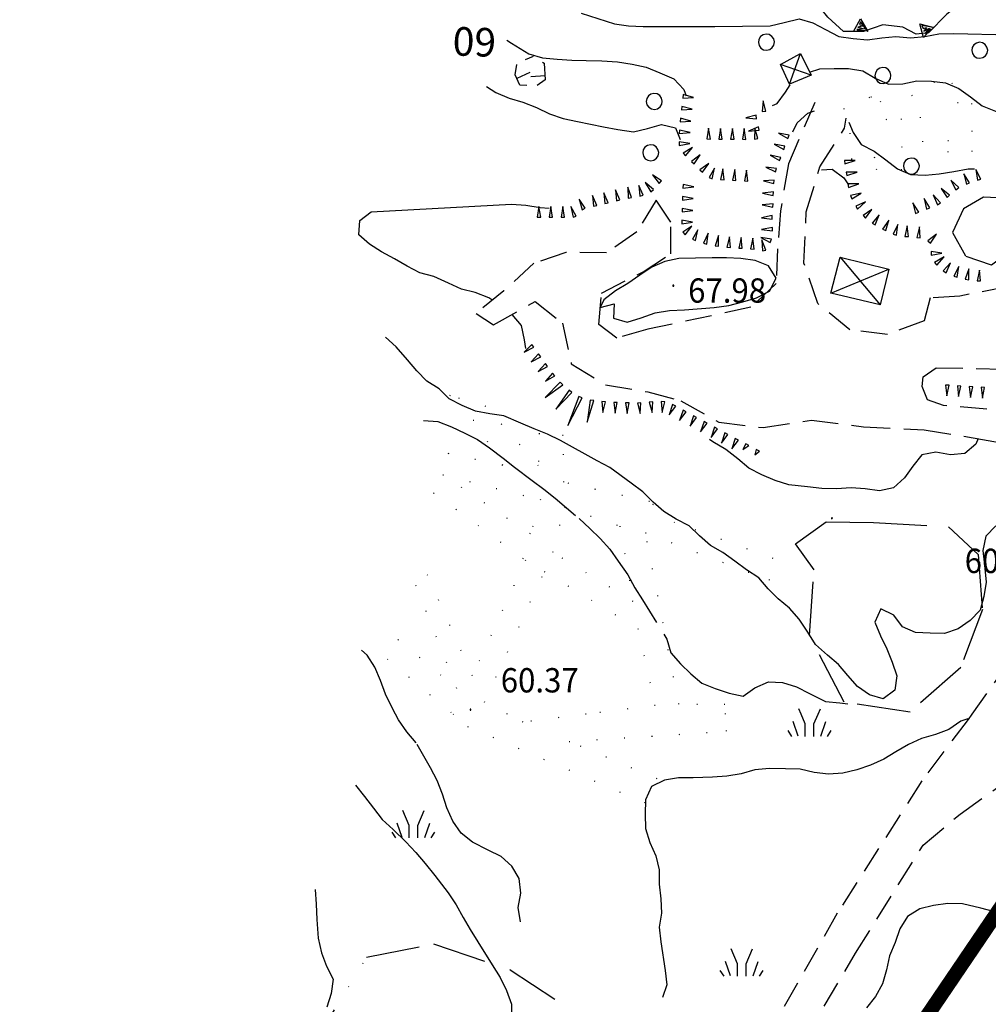
# Model space of a CAD drawing. Extents: x 1554472 to 1556382, y 4520689 to 4522134.
# Drawn here: x 1555241 to 1555377, y 4521759 to 4521897 of the extents above; entities that cross this region are included whole.
import ezdxf

# ---------------------------------------------------------------- set-up
doc = ezdxf.new("R2010")
doc.units = 0
doc.header["$LTSCALE"] = 15
doc.header["$MEASUREMENT"] = 0
for name, pattern in [('DIVIDE', [1.25, 0.5, -0.25, 0, -0.25, 0, -0.25]), ('DOT', [0.25, 0, -0.25]), ('HIDDEN', [0.375, 0.25, -0.125])]:
    doc.linetypes.add(name, pattern=pattern)
for name, color, linetype in [('ALBERO', 7, 'CONTINUOUS'), ('CURVA_DIRETT', 7, 'CONTINUOUS'), ('CURVA_INTERM', 7, 'CONTINUOUS'), ('DIAGONALI17', 7, 'CONTINUOUS'), ('DIVIS_COLTU', 7, 'CONTINUOUS'), ('ERBA', 7, 'CONTINUOUS'), ('MURO_A_SECCO', 7, 'CONTINUOUS'), ('MURO_SOSTEG', 7, 'CONTINUOUS'), ('PUNTO_QUOTA', 7, 'CONTINUOUS'), ('QUOTA', 7, 'CONTINUOUS'), ('ROCCIA', 7, 'CONTINUOUS'), ('SOMM_SCARPAT', 7, 'CONTINUOUS'), ('STRADA_BIANCA', 7, 'CONTINUOUS'), ('TETTOIA', 7, 'CONTINUOUS'), ('ZONA-LIMITE_AMMINISTRATIVO', 130, 'DIVIDE')]:
    doc.layers.add(name, color=color, linetype=linetype)
doc.styles.add('COMPLEX', font='COMPLEX', dxfattribs={"height": 0.2})
doc.styles.add('TXT', font='TXT', dxfattribs={"height": 0.2})

# ---------------------------------------------------------------- blocks, each defined once
blk = doc.blocks.new('PUNTO')
at = {"layer": 'PUNTO_QUOTA', "color": 2, "linetype": 'CONTINUOUS'}
blk.add_lwpolyline([(-0.06, -0.06), (0.06, -0.06), (0.06, 0.06), (-0.06, 0.06)], close=True, dxfattribs=at)
at = {"layer": 'PUNTO_QUOTA', "color": 1, "linetype": 'CONTINUOUS'}
blk.add_lwpolyline([(0, 0), (0, 0)], dxfattribs=at)
at = {"layer": 'PUNTO_QUOTA', "color": 2, "linetype": 'CONTINUOUS'}
blk.add_lwpolyline([(0, 0), (0, 0)], dxfattribs=at)
blk.add_lwpolyline([(0, 0), (0, 0)], dxfattribs=at)
blk = doc.blocks.new('ALBERO')
at = {"layer": 'ALBERO', "color": 3, "linetype": 'CONTINUOUS'}
blk.add_lwpolyline([(1.06, 0.53), (0.8, 0.89), (0.44, 1.13), (0, 1.19), (-0.42, 1.09), (-0.78, 0.85), (-1.02, 0.47), (-1.08, 0.05), (-0.98, -0.39), (-0.74, -0.75), (-0.36, -0.97), (0.06, -1.05), (0.5, -0.95), (0.86, -0.69), (1.08, -0.33), (1.16, 0.11)], close=True, dxfattribs=at)
blk = doc.blocks.new('ERBA')
at = {"layer": 'ERBA', "color": 3, "linetype": 'CONTINUOUS'}
for p, q in [((-1.56, 0.02), (-2.26, 2.04)), ((1.6, 0.02), (2.3, 2.04)), ((-2.46, -0.02), (-2.98, 0.78)), ((2.5, -0.02), (3.02, 0.78))]:
    blk.add_line(p, q, dxfattribs=at)
for points in [[(-0.58, -0.02), (-0.58, 1.72), (-1.48, 3.82)], [(0.62, -0.02), (0.62, 1.72), (1.52, 3.82)]]:
    blk.add_lwpolyline(points, dxfattribs=at)

msp = doc.modelspace()

# ---------------------------------------------------------------- linework, layer by layer
at = {"layer": 'CURVA_DIRETT', "color": 50, "linetype": 'CONTINUOUS'}
for points in [[(1555309.61, 4521894.23), (1555310.27, 4521893.79), (1555312.69, 4521892.3), (1555314.62, 4521891.77), (1555316.64, 4521891.54), (1555318.7, 4521891.4), (1555320.73, 4521891.39), (1555322.91, 4521891.31), (1555325.11, 4521891.17), (1555327.14, 4521890.88), (1555329.1, 4521890.44), (1555331, 4521889.66), (1555332.97, 4521888.8), (1555334.37, 4521887.33), (1555334.7, 4521886.45)], [(1555351.97, 4521889.73), (1555353.41, 4521890.19), (1555355.42, 4521890.26), (1555357.43, 4521890.24), (1555359.41, 4521889.95), (1555361.15, 4521888.91), (1555362.99, 4521888.07), (1555365, 4521888.13), (1555366.98, 4521888.52), (1555369, 4521888.47), (1555370.98, 4521888.24), (1555372.82, 4521887.45), (1555374.49, 4521886.28), (1555376.11, 4521885.06), (1555377.96, 4521884.31), (1555379.84, 4521883.59), (1555381.84, 4521883.44), (1555383.6, 4521883.56)], [(1555346.8, 4521885.08), (1555347.41, 4521885.35), (1555348.59, 4521886.97), (1555349.23, 4521887.96)], [(1555374.08, 4521799.33), (1555373.11, 4521799.03), (1555371.46, 4521797.88), (1555369.57, 4521797.15), (1555367.64, 4521796.6), (1555365.82, 4521795.75), (1555364.05, 4521794.74), (1555362.33, 4521793.69), (1555360.5, 4521792.86), (1555358.59, 4521792.2), (1555356.61, 4521791.75), (1555354.59, 4521791.63), (1555352.59, 4521791.87), (1555350.63, 4521792.31), (1555348.6, 4521792.38), (1555346.34, 4521792.39), (1555344.33, 4521792.21), (1555342.39, 4521791.66), (1555340.41, 4521791.33), (1555338.39, 4521791.2), (1555335.66, 4521791.08), (1555333.64, 4521791.08), (1555331.66, 4521790.8), (1555329.87, 4521789.87), (1555329, 4521788.04), (1555328.98, 4521786.04), (1555329.03, 4521784.01), (1555329.64, 4521782.07), (1555330.45, 4521780.21), (1555330.91, 4521778.26), (1555330.91, 4521776.23), (1555331.16, 4521774.21), (1555331.23, 4521772.19), (1555330.91, 4521770.21), (1555331.18, 4521768.18), (1555331.77, 4521764.19), (1555331.98, 4521762.19), (1555331.39, 4521760.42)]]:
    msp.add_lwpolyline(points, dxfattribs=at)
at = {"layer": 'CURVA_INTERM', "color": 1, "linetype": 'CONTINUOUS'}
for points in [[(1555320.03, 4521898), (1555324.66, 4521896.51), (1555326.66, 4521896.21), (1555328.69, 4521896.15), (1555330.7, 4521896.13), (1555338.71, 4521896.11), (1555346.43, 4521896.22), (1555348.39, 4521896.71), (1555350.51, 4521897.21), (1555352.44, 4521896.65), (1555354.21, 4521895.69), (1555356.05, 4521894.74), (1555358.06, 4521894.45), (1555360.07, 4521894.27), (1555362.05, 4521894.56), (1555364.05, 4521894.73), (1555366.07, 4521894.56), (1555368.09, 4521894.71), (1555370.05, 4521895.12), (1555372.07, 4521895.17), (1555374.12, 4521895.09), (1555377.97, 4521895.02), (1555379.98, 4521895.05), (1555381.86, 4521895.27)], [(1555306.79, 4521887.72), (1555308.06, 4521886.89), (1555309.95, 4521886.11), (1555311.88, 4521885.57), (1555313.75, 4521884.8), (1555315.59, 4521883.93), (1555317.52, 4521883.28), (1555319.52, 4521882.83), (1555323.13, 4521882.1), (1555325.13, 4521881.75), (1555327.33, 4521881.41), (1555329.3, 4521881.87), (1555331.24, 4521882.44), (1555333.2, 4521881.95), (1555333.85, 4521880.34)], [(1555349.63, 4521881.39), (1555350.24, 4521882.65), (1555351.73, 4521884), (1555352.64, 4521884.34)], [(1555357.44, 4521882.75), (1555358.06, 4521881.29), (1555359.2, 4521879.62), (1555361, 4521878.69), (1555362.63, 4521877.48), (1555364.24, 4521876.22), (1555366.08, 4521875.43), (1555368.11, 4521875.36), (1555370.11, 4521875.54), (1555372.13, 4521875.85), (1555374.13, 4521876.23), (1555375.03, 4521876.21)], [(1555353.63, 4521876.09), (1555355.14, 4521876.17), (1555356.76, 4521874.99), (1555357.42, 4521873.99)], [(1555307.51, 4521857.92), (1555307.09, 4521858.19), (1555305.21, 4521858.94), (1555303.27, 4521859.41), (1555301.45, 4521860.27), (1555299.43, 4521861.18), (1555297.46, 4521861.68), (1555295.66, 4521862.64), (1555293.89, 4521863.67), (1555292.11, 4521864.62), (1555290.43, 4521865.71), (1555288.92, 4521867.02), (1555289.05, 4521869.03), (1555290.66, 4521870.22), (1555310.27, 4521871.29)], [(1555310.27, 4521871.29), (1555312.28, 4521871.15), (1555314.26, 4521870.84), (1555315.55, 4521870.75)], [(1555324.62, 4521857.38), (1555324.52, 4521855.37), (1555326.46, 4521854.8), (1555328.43, 4521855.39), (1555330.36, 4521856.1), (1555332.38, 4521856.44), (1555334.45, 4521856.54), (1555338.64, 4521856.84), (1555340.66, 4521857.14), (1555342.63, 4521857.65), (1555344.55, 4521858.22), (1555346.36, 4521859.13), (1555347.29, 4521860.94), (1555346.2, 4521862.66), (1555344.34, 4521863.43), (1555342.36, 4521863.72), (1555340.34, 4521863.79), (1555338.32, 4521863.79), (1555333.69, 4521863.7), (1555331.7, 4521863.3), (1555329.88, 4521862.47), (1555328.21, 4521861.36), (1555326.56, 4521860.19), (1555324.82, 4521859.16), (1555323.2, 4521857.94), (1555322.68, 4521856.86), (1555324.62, 4521857.38)], [(1555312.3, 4521851.12), (1555312.07, 4521852.34), (1555311.66, 4521854.32), (1555310.38, 4521855.85)], [(1555311.59, 4521840.69), (1555309.2, 4521841.71), (1555307.23, 4521842), (1555305.25, 4521842.36), (1555303.36, 4521843.16), (1555301.56, 4521844.06), (1555300.16, 4521845.5), (1555298.43, 4521846.54), (1555297.02, 4521847.98), (1555295.73, 4521849.52), (1555294.15, 4521851.36), (1555292.64, 4521852.68)], [(1555378.03, 4521826.34), (1555376.62, 4521824.87), (1555376.2, 4521822.89), (1555376.44, 4521820.85), (1555376.68, 4521818.44), (1555376.36, 4521816.46), (1555375.82, 4521814.53), (1555374.41, 4521813.09), (1555372.77, 4521811.93), (1555370.84, 4521811.3), (1555368.82, 4521811.33), (1555366.78, 4521811.4), (1555364.95, 4521812.21), (1555363.75, 4521813.85), (1555361.93, 4521814.71), (1555361.11, 4521812.86), (1555361.88, 4521810.96), (1555362.76, 4521809.13), (1555363.53, 4521807.28), (1555364.16, 4521805.36), (1555363.89, 4521803.34), (1555362.27, 4521802.13), (1555360.34, 4521802.7), (1555358.68, 4521803.86), (1555357.32, 4521805.39), (1555355.99, 4521806.94), (1555354.46, 4521808.23), (1555352.77, 4521809.74), (1555351.7, 4521811.45), (1555350.5, 4521813.28), (1555349.14, 4521814.8), (1555347.59, 4521816.13), (1555346.16, 4521817.54), (1555344.86, 4521819.05), (1555343.16, 4521820.18), (1555341.52, 4521821.4), (1555339.84, 4521822.61), (1555338.09, 4521823.59), (1555336.57, 4521824.94), (1555335.11, 4521826.31), (1555333.31, 4521827.28), (1555331.59, 4521828.32), (1555330.07, 4521829.65), (1555328.63, 4521831.07), (1555327.02, 4521832.29), (1555324.04, 4521834.48), (1555322.25, 4521835.43), (1555317.13, 4521838.28), (1555315.31, 4521839.16), (1555313.43, 4521839.87), (1555311.59, 4521840.69)], [(1555355.72, 4521831.5), (1555353.7, 4521831.54), (1555351.68, 4521831.76), (1555349.06, 4521832.08), (1555347.13, 4521832.66), (1555345.27, 4521833.44), (1555343.49, 4521834.41), (1555341.93, 4521835.68), (1555340.23, 4521837.02), (1555338.45, 4521838.05), (1555337.95, 4521838.42)], [(1555375.54, 4521838.54), (1555375.23, 4521837.73), (1555373.66, 4521836.45), (1555371.66, 4521836.25), (1555369.64, 4521836.62), (1555367.65, 4521836.27), (1555366.43, 4521834.66), (1555365.23, 4521833.03), (1555363.7, 4521831.65), (1555361.73, 4521831.2), (1555359.75, 4521831.48), (1555357.76, 4521831.63), (1555355.72, 4521831.5)], [(1555288.46, 4521790.06), (1555289.73, 4521788.49), (1555290.95, 4521786.85), (1555292.2, 4521785.28), (1555293.7, 4521783.9), (1555295.51, 4521782.17), (1555296.88, 4521780.67), (1555298.18, 4521779.14), (1555299.55, 4521777.46), (1555301.43, 4521775.05), (1555302.54, 4521773.37), (1555303.5, 4521771.6), (1555304.51, 4521769.88), (1555305.56, 4521768.16), (1555307.59, 4521764.97), (1555308.7, 4521763.17), (1555309.58, 4521761.37), (1555310.27, 4521759.46), (1555310.25, 4521757.45)], [(1555282.8, 4521775.49), (1555282.94, 4521773.46), (1555283.05, 4521771.31), (1555283.25, 4521768.67), (1555283.69, 4521766.64), (1555284.41, 4521764.77), (1555285.32, 4521762.95), (1555285.04, 4521760.96), (1555284.46, 4521759.03)], [(1555377.88, 4521772.37), (1555375.91, 4521772.88), (1555373.34, 4521773.47), (1555371.32, 4521773.54), (1555369.32, 4521773.24), (1555367.37, 4521772.78), (1555365.64, 4521771.72), (1555364.57, 4521770.01), (1555363.93, 4521768.09), (1555363.15, 4521766.24), (1555362.73, 4521764.26), (1555362.17, 4521762.33), (1555361.19, 4521760.54), (1555359.93, 4521758.94)]]:
    msp.add_lwpolyline(points, dxfattribs=at)
at = {"layer": 'DIAGONALI17', "color": 4, "linetype": 'CONTINUOUS'}
for p, q in [((1555349.16, 4521888.06), (1555350.71, 4521892.35)), ((1555352.18, 4521889.31), (1555347.89, 4521890.81)), ((1555356.22, 4521863.88), (1555361.84, 4521857.22)), ((1555354.96, 4521858.86), (1555363.05, 4521862.21))]:
    msp.add_line(p, q, dxfattribs=at)
at = {"layer": 'DIVIS_COLTU', "linetype": 'DOT'}
for p, q in [((1555299.38, 4521830.92), (1555312.22, 4521821.53)), ((1555292.92, 4521807.71), (1555302.1, 4521800)), ((1555330.36, 4521801.22), (1555320.73, 4521800))]:
    msp.add_line(p, q, dxfattribs=at)
for points in [[(1555367.8, 4521880), (1555367.5, 4521883.35), (1555366.27, 4521886.46), (1555369.36, 4521888.37), (1555371.88, 4521888.26), (1555372.66, 4521885.51), (1555374.61, 4521885.38), (1555374.7, 4521878.68), (1555371.35, 4521878.57), (1555371.41, 4521880.14), (1555367.8, 4521880)], [(1555357.86, 4521877.56), (1555357.66, 4521881.14), (1555356.77, 4521884.63), (1555360.54, 4521886.32), (1555361.86, 4521885.69), (1555362.68, 4521883.15), (1555364.79, 4521883.21), (1555364.89, 4521876.07), (1555361.36, 4521876.11), (1555361.07, 4521877.8), (1555357.86, 4521877.56)], [(1555340.21, 4521800), (1555340.13, 4521801.37), (1555333.68, 4521801.38), (1555329.01, 4521825.37), (1555346.36, 4521818.73), (1555346.89, 4521821.77), (1555333.09, 4521826.8), (1555329.56, 4521829.73), (1555317.57, 4521832.41), (1555317.52, 4521838.95), (1555314.13, 4521839.26), (1555314.02, 4521834.75), (1555306.69, 4521843.03), (1555301.73, 4521844.52), (1555301.3, 4521844.63)], [(1555301.39, 4521836.48), (1555309.06, 4521834.81), (1555305.02, 4521841.04), (1555301.65, 4521842.08)], [(1555312.91, 4521825.19), (1555300.67, 4521833.47), (1555314.32, 4521829.99), (1555312.91, 4521825.19)], [(1555327.3, 4521815.74), (1555316.07, 4521822.63), (1555317.68, 4521828.94), (1555325.41, 4521826.3), (1555327.3, 4521815.74)], [(1555312.22, 4521821.53), (1555304.82, 4521805.36), (1555297.66, 4521821.32)], [(1555294.39, 4521810.42), (1555302.64, 4521803.61), (1555296.43, 4521819.15)], [(1555309.72, 4521800), (1555306.5, 4521801.66), (1555314.86, 4521819.95), (1555327.96, 4521812), (1555330.36, 4521801.22)], [(1555302.1, 4521800), (1555304.14, 4521798.29), (1555328.93, 4521787.62), (1555330.63, 4521790.95), (1555318.35, 4521796.19), (1555340.36, 4521797.61), (1555340.21, 4521800)], [(1555320.73, 4521800), (1555311.89, 4521798.88), (1555309.72, 4521800)]]:
    msp.add_lwpolyline(points, dxfattribs=at)
at = {"layer": 'ERBA', "color": 1, "linetype": 'CONTINUOUS'}
for p, q in [((1555350.79, 4521800), (1555350.47, 4521800.74)), ((1555353.15, 4521800), (1555353.47, 4521800.74)), ((1555350.39, 4521796.94), (1555349.69, 4521798.96)), ((1555353.55, 4521796.94), (1555354.25, 4521798.96)), ((1555349.49, 4521796.9), (1555348.97, 4521797.7)), ((1555354.45, 4521796.9), (1555354.97, 4521797.7))]:
    msp.add_line(p, q, dxfattribs=at)
at = {"layer": 'ERBA', "color": 1, "linetype": 'HIDDEN'}
for points in [[(1555297.98, 4521841.05), (1555299.98, 4521840.9), (1555301.9, 4521840.15), (1555303.73, 4521839.3), (1555305.54, 4521838.39), (1555307.19, 4521837.22), (1555309.13, 4521835.8), (1555310.71, 4521834.53), (1555313.14, 4521832.65), (1555314.78, 4521831.46), (1555316.36, 4521830.18), (1555319.72, 4521827.35), (1555321.23, 4521825.97), (1555322.66, 4521824.56), (1555324.04, 4521823.05), (1555325.2, 4521821.41), (1555326.55, 4521819.47), (1555327.5, 4521817.66), (1555328.59, 4521815.98), (1555331.99, 4521810.51), (1555332.55, 4521808.56), (1555333.89, 4521807.06), (1555335.35, 4521805.65), (1555336.89, 4521804.34), (1555338.77, 4521803.61), (1555340.7, 4521802.95), (1555342.68, 4521802.53), (1555344.33, 4521803.69), (1555346.2, 4521804.54), (1555348.2, 4521804.45), (1555350.14, 4521803.82), (1555351.94, 4521802.88), (1555354.18, 4521801.78), (1555356.2, 4521801.58), (1555357.33, 4521801.45)], [(1555294.06, 4521800), (1555293.55, 4521800.97), (1555292.64, 4521802.79), (1555291.95, 4521804.7), (1555291.15, 4521806.55), (1555290.09, 4521808.24), (1555289.31, 4521808.96)], [(1555311.52, 4521770.98), (1555311.19, 4521772.99), (1555311.57, 4521775), (1555311.34, 4521777.03), (1555310.34, 4521778.77), (1555308.83, 4521780.12), (1555307.01, 4521781), (1555304.82, 4521782.12), (1555303.23, 4521783.39), (1555302.05, 4521785.04), (1555301.23, 4521786.9), (1555300.61, 4521788.81), (1555299.89, 4521790.71), (1555298.94, 4521792.48), (1555296.95, 4521796.01), (1555295.63, 4521797.52), (1555294.49, 4521799.19), (1555294.06, 4521800)]]:
    msp.add_lwpolyline(points, dxfattribs=at)
at = {"layer": 'ERBA', "color": 1, "linetype": 'CONTINUOUS'}
for points in [[(1555351.37, 4521796.9), (1555351.37, 4521798.64), (1555350.79, 4521800)], [(1555352.57, 4521796.9), (1555352.57, 4521798.64), (1555353.15, 4521800)]]:
    msp.add_lwpolyline(points, dxfattribs=at)
at = {"layer": 'MURO_A_SECCO', "linetype": 'CONTINUOUS'}
for p, q in [((1555312.23, 4521891.52), (1555313.36, 4521891.99)), ((1555312.85, 4521889.69), (1555311.02, 4521888.88)), ((1555312.96, 4521889.15), (1555314.96, 4521889.28))]:
    msp.add_line(p, q, dxfattribs=at)
for points in [[(1555312.4, 4521887.86), (1555311.43, 4521887.94), (1555310.79, 4521889.39), (1555311.02, 4521890.81)], [(1555314.61, 4521891.16), (1555314.84, 4521891), (1555315, 4521888.67), (1555313.86, 4521887.89)]]:
    msp.add_lwpolyline(points, dxfattribs=at)
at = {"layer": 'MURO_SOSTEG', "linetype": 'CONTINUOUS'}
msp.add_lwpolyline([(1555382.09, 4521900.16), (1555372.66, 4521899.02), (1555371.16, 4521897.86), (1555368.59, 4521895.26), (1555366.86, 4521895.04), (1555365, 4521896.05), (1555362.22, 4521896.38), (1555359.5, 4521895.44), (1555356.7, 4521895.43), (1555354.5, 4521897.41), (1555352.55, 4521899.91), (1555351.15, 4521900.12), (1555349.99, 4521901.29), (1555349.66, 4521903.72)], dxfattribs=at)
for points in [[(1555358.09, 4521895.43), (1555359.08, 4521897.18), (1555360.09, 4521895.44), (1555359.08, 4521896.8), (1555358.93, 4521896.4), (1555359.35, 4521896.16), (1555358.73, 4521896.04), (1555359.59, 4521895.8), (1555358.59, 4521895.72), (1555359.69, 4521895.58)], [(1555367.92, 4521894.58), (1555367.39, 4521896.52), (1555369.33, 4521896.01), (1555367.66, 4521896.25), (1555367.83, 4521895.86), (1555368.3, 4521895.99), (1555367.95, 4521895.46), (1555368.72, 4521895.9), (1555368.07, 4521895.14), (1555368.95, 4521895.82)]]:
    msp.add_lwpolyline(points, close=True, dxfattribs=at)
at = {"layer": 'ROCCIA', "color": 1, "linetype": 'DIVIDE'}
for points in [[(1555352.59, 4521820.17), (1555350, 4521823.81), (1555354.29, 4521826.9), (1555360.89, 4521826.78), (1555371.41, 4521826.18), (1555375.54, 4521822.33), (1555376.14, 4521814.62), (1555373.1, 4521806.54), (1555366.05, 4521800.29), (1555356.8, 4521801.66), (1555351.95, 4521811), (1555352.59, 4521820.17)], [(1555323.8, 4521745.75), (1555323.61, 4521734.04), (1555319.5, 4521723.66), (1555312.02, 4521714.39), (1555303.85, 4521715.14), (1555293.43, 4521715.85), (1555284.73, 4521720.59), (1555279.72, 4521730.51), (1555279.58, 4521741.71), (1555281.65, 4521752.24), (1555289.98, 4521766.03), (1555299.38, 4521767.88), (1555310.1, 4521764.28), (1555327.25, 4521752.94), (1555325.28, 4521750.65), (1555323.8, 4521745.75)]]:
    msp.add_lwpolyline(points, dxfattribs=at)
msp.add_lwpolyline([(1555355.04, 4521827.33), (1555355.13, 4521827.36), (1555355.15, 4521827.44), (1555355.08, 4521827.43), (1555355.03, 4521827.4)], close=True, dxfattribs=at)
at = {"layer": 'SOMM_SCARPAT', "color": 1, "linetype": 'CONTINUOUS'}
for points in [[(1555334.22, 4521886.11), (1555335.74, 4521886.21), (1555334.28, 4521886.6), (1555334.22, 4521886.11)], [(1555334.04, 4521884.46), (1555335.56, 4521884.56), (1555334.09, 4521884.95), (1555334.04, 4521884.46)], [(1555345.84, 4521884.27), (1555345.45, 4521885.74), (1555345.35, 4521884.23), (1555345.84, 4521884.27)], [(1555333.86, 4521882.81), (1555335.37, 4521882.91), (1555333.91, 4521883.3), (1555333.86, 4521882.81)], [(1555344.51, 4521883.72), (1555343.03, 4521883.36), (1555344.55, 4521883.23), (1555344.51, 4521883.72)], [(1555338.09, 4521880.4), (1555337.85, 4521881.91), (1555337.6, 4521880.41), (1555338.09, 4521880.4)], [(1555344.81, 4521882.1), (1555343.4, 4521881.52), (1555344.91, 4521881.62), (1555344.81, 4521882.1)], [(1555344.73, 4521880.45), (1555344.31, 4521881.91), (1555344.24, 4521880.4), (1555344.73, 4521880.45)], [(1555333.73, 4521881.16), (1555335.25, 4521881.31), (1555333.77, 4521881.65), (1555333.73, 4521881.16)], [(1555339.75, 4521880.39), (1555339.51, 4521881.89), (1555339.26, 4521880.39), (1555339.75, 4521880.39)], [(1555341.41, 4521880.37), (1555341.17, 4521881.87), (1555340.92, 4521880.38), (1555341.41, 4521880.37)], [(1555343.07, 4521880.35), (1555342.83, 4521881.86), (1555342.58, 4521880.36), (1555343.07, 4521880.35)], [(1555349.11, 4521880.94), (1555347.62, 4521881.23), (1555348.94, 4521880.48), (1555349.11, 4521880.94)], [(1555333.72, 4521879.5), (1555335.22, 4521879.77), (1555333.72, 4521879.99), (1555333.72, 4521879.5)], [(1555334.59, 4521878.07), (1555335.57, 4521879.23), (1555334.27, 4521878.44), (1555334.59, 4521878.07)], [(1555348.52, 4521879.38), (1555347.03, 4521879.68), (1555348.35, 4521878.93), (1555348.52, 4521879.38)], [(1555335.82, 4521876.94), (1555336.66, 4521878.21), (1555335.46, 4521877.28), (1555335.82, 4521876.94)], [(1555347.93, 4521877.83), (1555346.44, 4521878.12), (1555347.75, 4521877.38), (1555347.93, 4521877.83)], [(1555336.98, 4521875.76), (1555337.87, 4521876.99), (1555336.63, 4521876.11), (1555336.98, 4521875.76)], [(1555347.36, 4521876.28), (1555345.85, 4521876.48), (1555347.21, 4521875.81), (1555347.36, 4521876.28)], [(1555356.91, 4521876.93), (1555358.35, 4521877.41), (1555356.84, 4521877.41), (1555356.91, 4521876.93)], [(1555331.26, 4521874.56), (1555329.99, 4521875.4), (1555330.92, 4521874.2), (1555331.26, 4521874.56)], [(1555338.35, 4521874.84), (1555338.65, 4521876.33), (1555337.9, 4521875.02), (1555338.35, 4521874.84)], [(1555340.01, 4521874.7), (1555339.83, 4521876.21), (1555339.52, 4521874.72), (1555340.01, 4521874.7)], [(1555341.67, 4521874.61), (1555341.49, 4521876.13), (1555341.18, 4521874.64), (1555341.67, 4521874.61)], [(1555343.33, 4521874.53), (1555343.15, 4521876.04), (1555342.84, 4521874.55), (1555343.33, 4521874.53)], [(1555357.16, 4521875.28), (1555358.6, 4521875.77), (1555357.08, 4521875.77), (1555357.16, 4521875.28)], [(1555374.34, 4521874.26), (1555373.53, 4521875.55), (1555373.89, 4521874.08), (1555374.34, 4521874.26)], [(1555375.91, 4521874.78), (1555375.21, 4521876.13), (1555375.45, 4521874.63), (1555375.91, 4521874.78)], [(1555328.68, 4521872.53), (1555328.06, 4521873.92), (1555328.2, 4521872.41), (1555328.68, 4521872.53)], [(1555330.12, 4521873.35), (1555328.95, 4521874.33), (1555329.74, 4521873.03), (1555330.12, 4521873.35)], [(1555334.25, 4521873.53), (1555335.76, 4521873.73), (1555334.27, 4521874.02), (1555334.25, 4521873.53)], [(1555347.03, 4521874.66), (1555345.51, 4521874.57), (1555346.97, 4521874.17), (1555347.03, 4521874.66)], [(1555357.41, 4521873.64), (1555358.85, 4521874.12), (1555357.33, 4521874.13), (1555357.41, 4521873.64)], [(1555372.82, 4521873.6), (1555371.74, 4521874.67), (1555372.43, 4521873.32), (1555372.82, 4521873.6)], [(1555322.2, 4521871.12), (1555321.6, 4521872.52), (1555321.72, 4521871), (1555322.2, 4521871.12)], [(1555323.81, 4521871.5), (1555323.21, 4521872.89), (1555323.33, 4521871.38), (1555323.81, 4521871.5)], [(1555325.42, 4521871.89), (1555324.82, 4521873.28), (1555324.95, 4521871.77), (1555325.42, 4521871.89)], [(1555327.05, 4521872.21), (1555326.55, 4521873.65), (1555326.57, 4521872.13), (1555327.05, 4521872.21)], [(1555334.2, 4521871.87), (1555335.7, 4521872.07), (1555334.21, 4521872.36), (1555334.2, 4521871.87)], [(1555346.91, 4521873.01), (1555345.4, 4521872.81), (1555346.89, 4521872.52), (1555346.91, 4521873.01)], [(1555357.87, 4521872.05), (1555359.18, 4521872.82), (1555357.7, 4521872.51), (1555357.87, 4521872.05)], [(1555370.28, 4521871.47), (1555369.26, 4521872.61), (1555369.86, 4521871.21), (1555370.28, 4521871.47)], [(1555371.55, 4521872.55), (1555370.35, 4521873.48), (1555371.19, 4521872.22), (1555371.55, 4521872.55)], [(1555314.37, 4521869.47), (1555314.11, 4521870.97), (1555313.88, 4521869.47), (1555314.37, 4521869.47)], [(1555316.03, 4521869.48), (1555315.77, 4521870.98), (1555315.54, 4521869.48), (1555316.03, 4521869.48)], [(1555317.69, 4521869.49), (1555317.43, 4521870.99), (1555317.2, 4521869.48), (1555317.69, 4521869.49)], [(1555319.34, 4521869.62), (1555318.59, 4521870.95), (1555318.88, 4521869.46), (1555319.34, 4521869.62)], [(1555320.59, 4521870.72), (1555319.74, 4521871.98), (1555320.14, 4521870.51), (1555320.59, 4521870.72)], [(1555346.85, 4521871.35), (1555345.33, 4521871.22), (1555346.81, 4521870.86), (1555346.85, 4521871.35)], [(1555358.68, 4521870.6), (1555359.8, 4521871.63), (1555358.42, 4521871.01), (1555358.68, 4521870.6)], [(1555367.23, 4521870.16), (1555366.43, 4521871.46), (1555366.77, 4521869.98), (1555367.23, 4521870.16)], [(1555368.77, 4521870.78), (1555367.98, 4521872.07), (1555368.32, 4521870.6), (1555368.77, 4521870.78)], [(1555334.14, 4521870.21), (1555335.65, 4521870.41), (1555334.15, 4521870.7), (1555334.14, 4521870.21)], [(1555346.71, 4521869.7), (1555345.22, 4521869.39), (1555346.72, 4521869.21), (1555346.71, 4521869.7)], [(1555359.77, 4521869.34), (1555360.69, 4521870.56), (1555359.44, 4521869.7), (1555359.77, 4521869.34)], [(1555361.14, 4521868.39), (1555361.69, 4521869.81), (1555360.72, 4521868.64), (1555361.14, 4521868.39)], [(1555334.08, 4521868.55), (1555335.59, 4521868.76), (1555334.1, 4521869.04), (1555334.08, 4521868.55)], [(1555334.57, 4521867.02), (1555335.48, 4521868.24), (1555334.23, 4521867.37), (1555334.57, 4521867.02)], [(1555362.61, 4521867.6), (1555363.04, 4521869.06), (1555362.17, 4521867.82), (1555362.61, 4521867.6)], [(1555364.13, 4521866.94), (1555364.32, 4521868.45), (1555363.66, 4521867.08), (1555364.13, 4521866.94)], [(1555365.79, 4521866.76), (1555365.62, 4521868.27), (1555365.3, 4521866.79), (1555365.79, 4521866.76)], [(1555336.02, 4521866.22), (1555336.33, 4521867.71), (1555335.57, 4521866.4), (1555336.02, 4521866.22)], [(1555337.61, 4521865.71), (1555337.78, 4521867.22), (1555337.14, 4521865.85), (1555337.61, 4521865.71)], [(1555339.24, 4521865.4), (1555339.24, 4521866.93), (1555338.76, 4521865.49), (1555339.24, 4521865.4)], [(1555346.76, 4521868.04), (1555345.26, 4521867.73), (1555346.77, 4521867.55), (1555346.76, 4521868.04)], [(1555367.44, 4521866.6), (1555367.34, 4521868.12), (1555366.95, 4521866.65), (1555367.44, 4521866.6)], [(1555368.86, 4521865.83), (1555369.71, 4521867.09), (1555368.51, 4521866.17), (1555368.86, 4521865.83)], [(1555340.89, 4521865.24), (1555340.75, 4521866.75), (1555340.41, 4521865.27), (1555340.89, 4521865.24)], [(1555342.55, 4521865.12), (1555342.39, 4521866.63), (1555342.06, 4521865.15), (1555342.55, 4521865.12)], [(1555344.21, 4521865.01), (1555344.05, 4521866.52), (1555343.72, 4521865.04), (1555344.21, 4521865.01)], [(1555346.64, 4521866.38), (1555345.14, 4521866.64), (1555346.47, 4521865.92), (1555346.64, 4521866.38)], [(1555345.85, 4521864.87), (1555345.3, 4521866.29), (1555345.37, 4521864.77), (1555345.85, 4521864.87)], [(1555368.96, 4521864.18), (1555370.45, 4521864.45), (1555368.95, 4521864.67), (1555368.96, 4521864.18)], [(1555369.77, 4521862.76), (1555370.77, 4521863.91), (1555369.46, 4521863.14), (1555369.77, 4521862.76)], [(1555371.05, 4521861.69), (1555371.69, 4521863.08), (1555370.65, 4521861.97), (1555371.05, 4521861.69)], [(1555372.6, 4521861.08), (1555372.84, 4521862.58), (1555372.14, 4521861.24), (1555372.6, 4521861.08)], [(1555374.23, 4521860.72), (1555374.23, 4521862.25), (1555373.74, 4521860.81), (1555374.23, 4521860.72)], [(1555375.88, 4521860.56), (1555375.72, 4521862.07), (1555375.39, 4521860.59), (1555375.88, 4521860.56)], [(1555313.11, 4521851.7), (1555312.04, 4521850.61), (1555313.39, 4521851.3), (1555313.11, 4521851.7)], [(1555314.07, 4521850.35), (1555313.01, 4521849.26), (1555314.36, 4521849.95), (1555314.07, 4521850.35)], [(1555315.04, 4521849), (1555313.99, 4521847.9), (1555315.33, 4521848.6), (1555315.04, 4521849)], [(1555316.03, 4521847.67), (1555315.01, 4521846.54), (1555316.34, 4521847.28), (1555316.03, 4521847.67)], [(1555317.09, 4521846.4), (1555314.97, 4521844.25), (1555317.45, 4521846.06), (1555317.09, 4521846.4)], [(1555318.32, 4521845.29), (1555316.49, 4521842.66), (1555318.71, 4521844.99), (1555318.32, 4521845.29)], [(1555370.99, 4521846.01), (1555371.16, 4521844.49), (1555371.48, 4521845.98), (1555370.99, 4521846.01)], [(1555372.65, 4521845.9), (1555372.81, 4521844.39), (1555373.14, 4521845.87), (1555372.65, 4521845.9)], [(1555374.3, 4521845.8), (1555374.47, 4521844.29), (1555374.79, 4521845.77), (1555374.3, 4521845.8)], [(1555375.96, 4521845.7), (1555376.13, 4521844.19), (1555376.45, 4521845.67), (1555375.96, 4521845.7)], [(1555319.71, 4521844.39), (1555318.16, 4521840.34), (1555320.16, 4521844.21), (1555319.71, 4521844.39)], [(1555321.28, 4521843.91), (1555320.87, 4521840.82), (1555321.77, 4521843.84), (1555321.28, 4521843.91)], [(1555322.92, 4521843.7), (1555323.06, 4521842.18), (1555323.41, 4521843.66), (1555322.92, 4521843.7)], [(1555324.58, 4521843.59), (1555324.77, 4521842.08), (1555325.07, 4521843.57), (1555324.58, 4521843.59)], [(1555326.24, 4521843.52), (1555326.43, 4521842.01), (1555326.73, 4521843.5), (1555326.24, 4521843.52)], [(1555327.89, 4521843.49), (1555328.28, 4521842.02), (1555328.38, 4521843.53), (1555327.89, 4521843.49)], [(1555329.55, 4521843.63), (1555329.94, 4521842.16), (1555330.03, 4521843.68), (1555329.55, 4521843.63)], [(1555331.21, 4521843.7), (1555331.36, 4521842.19), (1555331.7, 4521843.66), (1555331.21, 4521843.7)], [(1555332.81, 4521843.27), (1555332.33, 4521841.83), (1555333.24, 4521843.04), (1555332.81, 4521843.27)], [(1555334.27, 4521842.49), (1555333.79, 4521841.04), (1555334.7, 4521842.25), (1555334.27, 4521842.49)], [(1555335.73, 4521841.7), (1555335.25, 4521840.26), (1555336.17, 4521841.47), (1555335.73, 4521841.7)], [(1555337.2, 4521840.91), (1555336.72, 4521839.47), (1555337.63, 4521840.68), (1555337.2, 4521840.91)], [(1555338.66, 4521840.13), (1555338.18, 4521838.68), (1555339.09, 4521839.9), (1555338.66, 4521840.13)], [(1555340.12, 4521839.34), (1555339.64, 4521837.9), (1555340.55, 4521839.11), (1555340.12, 4521839.34)], [(1555341.58, 4521838.56), (1555341.1, 4521837.11), (1555342.01, 4521838.32), (1555341.58, 4521838.56)], [(1555343.04, 4521837.77), (1555342.63, 4521836.99), (1555343.48, 4521837.54), (1555343.04, 4521837.77)], [(1555344.51, 4521836.98), (1555344.31, 4521836.27), (1555344.94, 4521836.75), (1555344.51, 4521836.98)]]:
    msp.add_lwpolyline(points, dxfattribs=at)
at = {"layer": 'STRADA_BIANCA', "linetype": 'HIDDEN'}
for points in [[(1555352.68, 4521885.49), (1555349, 4521876.93), (1555347.9, 4521870.36), (1555347.5, 4521865.06), (1555347.3, 4521860.21), (1555343.77, 4521856.88), (1555329.35, 4521853.8), (1555325, 4521852.56), (1555322.51, 4521854.49), (1555322.86, 4521858.84), (1555328.67, 4521861.83), (1555332.55, 4521864.36), (1555332.57, 4521868.78), (1555330.52, 4521871.84), (1555327.8, 4521867.43), (1555323.58, 4521864.48), (1555317.87, 4521864.56), (1555313.41, 4521863.03), (1555309.18, 4521859.18), (1555305.32, 4521856.01), (1555307.75, 4521854.41), (1555313.57, 4521857.67), (1555317.41, 4521854.65), (1555318.64, 4521848.96), (1555323.42, 4521846.04), (1555329.34, 4521845.04), (1555333.95, 4521843.81), (1555339.25, 4521840.82), (1555345.46, 4521840.06), (1555352.23, 4521841.09), (1555359.51, 4521840.18), (1555368, 4521839.76), (1555376.15, 4521838.41), (1555382.45, 4521837.28)], [(1555384.82, 4521871.82), (1555376.31, 4521872.29), (1555373.49, 4521870.64), (1555371.96, 4521867.35), (1555373.83, 4521864.02), (1555377.43, 4521862.8), (1555379.8, 4521864.57), (1555381.41, 4521865.01), (1555382.93, 4521863.08), (1555382.76, 4521861.3), (1555379.79, 4521859.79), (1555372.98, 4521858.44), (1555368.83, 4521858.18), (1555367.98, 4521854.97), (1555362.86, 4521853.07), (1555357.61, 4521853.72), (1555353.14, 4521857.39), (1555351.18, 4521863.03), (1555351.5, 4521870.21), (1555353.41, 4521876.49), (1555356.86, 4521881.93), (1555357.07, 4521883.32)], [(1555369.65, 4521848.43), (1555388.93, 4521848.06), (1555392.64, 4521849.98), (1555393.89, 4521855.48), (1555396, 4521856.48), (1555397.8, 4521855.96), (1555398.7, 4521854.7), (1555398.82, 4521851.71), (1555397.75, 4521847.8), (1555396.75, 4521844.68), (1555395.78, 4521842.61), (1555393.55, 4521841.94), (1555387.96, 4521841.71), (1555370.69, 4521843.14), (1555368.47, 4521843.94), (1555367.7, 4521845.8), (1555367.84, 4521847.15), (1555369.65, 4521848.43)], [(1555379.97, 4521807.45), (1555374.64, 4521800)], [(1555374.64, 4521800), (1555374.13, 4521799.28), (1555367.68, 4521790.68), (1555355.84, 4521772.19), (1555342.89, 4521749.47), (1555339.59, 4521741.44), (1555338.4, 4521734.32), (1555339.11, 4521723.25), (1555341.18, 4521712.24), (1555344.75, 4521700.62), (1555345.09, 4521694.11), (1555344.79, 4521690.54), (1555342.04, 4521686.24), (1555334.18, 4521678.31), (1555316.17, 4521661.07), (1555303.66, 4521650.46), (1555294.33, 4521641.28)], [(1555384.96, 4521632.63), (1555361.28, 4521649.76), (1555336, 4521670.52), (1555335.88, 4521671.78), (1555345.88, 4521680.95), (1555348.95, 4521685.71), (1555350.64, 4521693.44), (1555350.11, 4521701.24), (1555346.63, 4521712.45), (1555344.93, 4521720.54), (1555343.84, 4521728.34), (1555343.91, 4521735.42), (1555344.86, 4521740.95), (1555348.23, 4521749.54), (1555358.41, 4521766.6), (1555367.85, 4521781.7), (1555373.02, 4521786.04), (1555380.38, 4521791.29), (1555385.03, 4521795.13), (1555389.12, 4521798.16), (1555395.7, 4521800)]]:
    msp.add_lwpolyline(points, dxfattribs=at)
at = {"layer": 'TETTOIA', "color": 1, "linetype": 'CONTINUOUS'}
for points in [[(1555349.16, 4521888.06), (1555347.89, 4521890.81), (1555350.71, 4521892.35), (1555352.18, 4521889.31), (1555349.16, 4521888.06)], [(1555361.84, 4521857.22), (1555354.96, 4521858.86), (1555356.22, 4521863.88), (1555363.05, 4521862.21), (1555361.84, 4521857.22)]]:
    msp.add_lwpolyline(points, dxfattribs=at)
at = {"layer": 'ZONA-LIMITE_AMMINISTRATIVO', "const_width": 2}
msp.add_lwpolyline([(1555549.18, 4522019.2), (1555497.16, 4521947.52), (1555145.88, 4521430.04), (1555085.55, 4521361.87), (1554892.21, 4521088.71)], dxfattribs=at)

# ---------------------------------------------------------------- block references
at = {"layer": 'ALBERO', "color": 3, "linetype": 'CONTINUOUS'}
for p in [(1555345.89, 4521893.86), (1555375.72, 4521892.73), (1555362.19, 4521889.2), (1555330.2, 4521885.59), (1555329.7, 4521878.4), (1555366.16, 4521876.55)]:
    msp.add_blockref('ALBERO', p, dxfattribs=at)
at = {"layer": 'ERBA', "color": 1, "linetype": 'CONTINUOUS'}
for p in [(1555296.55, 4521782.74), (1555342.46, 4521763.39)]:
    msp.add_blockref('ERBA', p, dxfattribs=at)
at = {"layer": 'PUNTO_QUOTA', "color": 1, "linetype": 'CONTINUOUS'}
for p in [(1555332.91, 4521859.89), (1555304.53, 4521800.63)]:
    msp.add_blockref('PUNTO', p, dxfattribs=at)

# ---------------------------------------------------------------- texts
at = {"layer": 'CURVA_DIRETT', "color": 50, "linetype": 'CONTINUOUS', "style": 'TXT'}
msp.add_text('60', height=4, rotation=177.746, dxfattribs=at).set_placement((1555308.2, 4521895.86))
at = {"layer": 'QUOTA', "linetype": 'CONTINUOUS', "style": 'COMPLEX', "width": 0.941176}
for s, p in [('67.98', (1555334.98, 4521857.52)), ('60.98', (1555373.66, 4521819.73)), ('60.37', (1555308.77, 4521803.04))]:
    msp.add_text(s, height=3.4, dxfattribs=at).set_placement(p)

doc.saveas('drawing.dxf')
